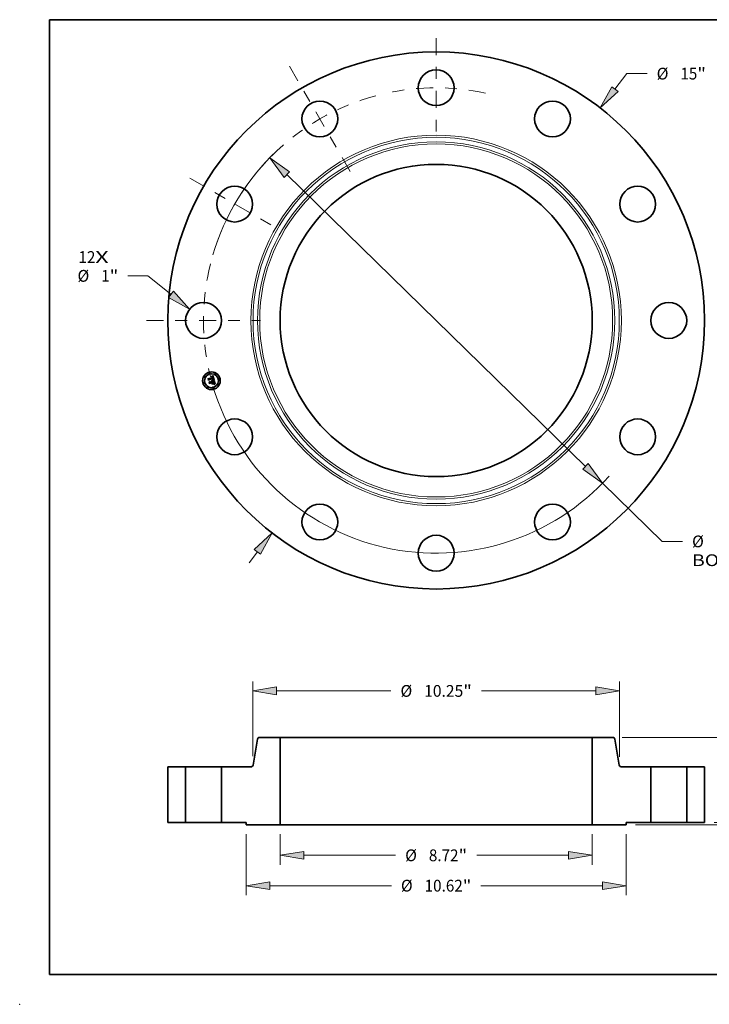
# Model space of a CAD drawing. Extents: x 0 to 10.8, y 0 to 8.2.
# Drawn here: x 0 to 5.8, y 0 to 8.2 of the extents above; entities that cross this region are included whole.
import ezdxf
from ezdxf.enums import TextEntityAlignment as Align

# ---------------------------------------------------------------- set-up
doc = ezdxf.new("R2010")
doc.units = 0
doc.header["$MEASUREMENT"] = 0
doc.linetypes.add('DASHDOT', pattern=[18.5, 12, -3, 0.5, -3])
doc.layers.get('0').update_dxf_attribs({"lineweight": 13})
doc.layers.add('1', color=7, linetype='Continuous', lineweight=13)
doc.styles.get("Standard").update_dxf_attribs({"font": 'isocp.shx'})

# ---------------------------------------------------------------- blocks, each defined once
blk = doc.blocks.new('BLOCK7')
at = {"color": 7, "lineweight": 13, "ltscale": 0.03937}
for s, p, p2 in [('12', (-9.993902, 1.607719), (-9.519792, 1.607719)), ('X', (-9.519792, 1.607719), (-9.155201, 1.607719))]:
    blk.add_text(s, height=0.328084, dxfattribs=at).set_placement(p, p2, align=Align.FIT)
blk = doc.blocks.new('BLOCK8')
at = {"color": 7, "lineweight": 13, "ltscale": 0.013659}
blk.add_line((4.99348, 6.462155), (5.327554, 6.894487), dxfattribs=at)
at = {"color": 7, "lineweight": 13, "ltscale": 0.014167}
blk.add_line((5.327554, 6.894487), (5.89422, 6.894487), dxfattribs=at)
at = {"color": 7, "lineweight": 13, "ltscale": 0.00958}
blk.add_line((-5.227793, -6.765385), (-4.99348, -6.462155), dxfattribs=at)
at = {"color": 7, "lineweight": 13, "ltscale": 0.03937}
for points in [[(4.90556, 6.530093), (4.585854, 5.934639), (5.081399, 6.394218)], [(-4.90556, -6.530093), (-4.585854, -5.934639), (-5.081399, -6.394218)]]:
    blk.add_lwpolyline(points, close=True, dxfattribs=at)
for points in [[(4.90556, 6.530093), (4.585854, 5.934639), (4.90556, 6.530093), (5.081399, 6.394218)], [(-4.90556, -6.530093), (-4.585854, -5.934639), (-4.90556, -6.530093), (-5.081399, -6.394218)]]:
    blk.add_solid(points, dxfattribs=at)
for s, p, p2 in [('%%c', (6.160887, 6.730445), (6.488971, 6.730445)), ('15', (6.822304, 6.730445), (7.296414, 6.730445)), ('"', (7.296414, 6.730445), (7.537009, 6.730445))]:
    blk.add_text(s, height=0.328084, dxfattribs=at).set_placement(p, p2, align=Align.FIT)
blk = doc.blocks.new('BLOCK9')
at = {"color": 7, "lineweight": 13, "ltscale": 0.014032}
blk.add_line((-8.053269, 1.246439), (-8.614551, 1.246439), dxfattribs=at)
at = {"color": 7, "lineweight": 13, "ltscale": 0.03937}
blk.add_line((-7.409912, 0.73017), (-8.053269, 1.246439), dxfattribs=at)
blk.add_lwpolyline([(-7.479452, 0.643512), (-6.889966, 0.312932), (-7.340373, 0.816827)], close=True, dxfattribs=at)
blk.add_solid([(-7.479452, 0.643512), (-6.889966, 0.312932), (-7.479452, 0.643512), (-7.340373, 0.816827)], dxfattribs=at)
for s, p, p2 in [('%%c', (-10.020285, 1.082397), (-9.692201, 1.082397)), ('1', (-9.358867, 1.082397), (-9.121813, 1.082397)), ('"', (-9.121813, 1.082397), (-8.881218, 1.082397))]:
    blk.add_text(s, height=0.328084, dxfattribs=at).set_placement(p, p2, align=Align.FIT)
blk = doc.blocks.new('BLOCK10')
at = {"color": 7, "lineweight": 13, "ltscale": 0.03937}
for p, q in [((-4.172641, 4.076389), (4.172641, -4.076389)), ((4.649507, -4.542255), (6.316703, -6.170993))]:
    blk.add_line(p, q, dxfattribs=at)
at = {"color": 7, "lineweight": 13, "ltscale": 0.014167}
blk.add_line((6.316703, -6.170993), (6.883369, -6.170993), dxfattribs=at)
at = {"color": 7, "lineweight": 13, "ltscale": 0.03937}
for points in [[(-4.094997, 4.155867), (-4.649507, 4.542255), (-4.250286, 3.996912)], [(4.094997, -4.155867), (4.649507, -4.542255), (4.250286, -3.996912)]]:
    blk.add_lwpolyline(points, close=True, dxfattribs=at)
for start, end in [(133.354936, 163.634667), (196.365347, 317.982076)]:
    blk.add_arc((0, 0), 6.5, start, end, dxfattribs=at)
for points in [[(-4.094997, 4.155867), (-4.649507, 4.542255), (-4.094997, 4.155867), (-4.250286, 3.996912)], [(4.094997, -4.155867), (4.649507, -4.542255), (4.094997, -4.155867), (4.250286, -3.996912)]]:
    blk.add_solid(points, dxfattribs=at)
for s, p, p2 in [('%%c', (7.150035, -6.335035), (7.47812, -6.335035)), ('13', (7.811453, -6.335035), (8.285563, -6.335035)), ('"', (8.285563, -6.335035), (8.526158, -6.335035)), ('BOLT CIRCLE', (7.150035, -6.859969), (10.444151, -6.859969))]:
    blk.add_text(s, height=0.328084, dxfattribs=at).set_placement(p, p2, align=Align.FIT)
blk = doc.blocks.new('BLOCK11')
at = {"color": 7, "linetype": 'DASHDOT', "lineweight": 13, "ltscale": 0.03937}
blk.add_line((-8.094121, 0), (-4.905879, 0), dxfattribs=at)
blk.add_arc((0, 0), 6.5, 165.948243, 194.051757, dxfattribs=at)
blk = doc.blocks.new('BLOCK12')
at = {"color": 7, "linetype": 'DASHDOT', "lineweight": 13, "ltscale": 0.03937}
blk.add_line((-6.884374, 3.974695), (-4.373956, 2.525305), dxfattribs=at)
blk.add_arc((0, 0), 6.5, 137.224006, 162.775989, dxfattribs=at)
blk = doc.blocks.new('BLOCK13')
at = {"color": 7, "linetype": 'DASHDOT', "lineweight": 13, "ltscale": 0.03937}
blk.add_line((-4.099543, 7.100616), (-2.400457, 4.157714), dxfattribs=at)
blk.add_arc((0, 0), 6.5, 105.02301, 134.976983, dxfattribs=at)
blk = doc.blocks.new('BLOCK14')
at = {"color": 7, "linetype": 'DASHDOT', "lineweight": 13, "ltscale": 0.03937}
blk.add_line((0, 7.885997), (0, 5.114003), dxfattribs=at)
blk.add_arc((0, 0), 6.5, 77.782802, 102.217196, dxfattribs=at)
blk = doc.blocks.new('BLOCK15')
at = {"color": 7, "lineweight": 13, "ltscale": 0.03937}
for p, q in [((-4.36, -0.324967), (-4.36, -1.174449)), ((4.36, -0.324967), (4.36, -1.174449)), ((-3.693343, -0.911982), (-1.132519, -0.911982)), ((1.132519, -0.911982), (3.693343, -0.911982))]:
    blk.add_line(p, q, dxfattribs=at)
for points in [[(-3.693343, -0.800873), (-4.36, -0.911982), (-3.693343, -1.023092)], [(3.693343, -1.023092), (4.36, -0.911982), (3.693343, -0.800873)]]:
    blk.add_lwpolyline(points, close=True, dxfattribs=at)
for points in [[(-3.693343, -0.800873), (-4.36, -0.911982), (-3.693343, -0.800873), (-3.693343, -1.023092)], [(3.693343, -1.023092), (4.36, -0.911982), (3.693343, -1.023092), (3.693343, -0.800873)]]:
    blk.add_solid(points, dxfattribs=at)
for s, p, p2 in [('%%c', (-0.865852, -1.076024), (-0.537768, -1.076024)), ('8.72', (-0.204435, -1.076024), (0.625257, -1.076024)), ('"', (0.625257, -1.076024), (0.865852, -1.076024))]:
    blk.add_text(s, height=0.328084, dxfattribs=at).set_placement(p, p2, align=Align.FIT)
blk = doc.blocks.new('BLOCK16')
at = {"color": 7, "lineweight": 13, "ltscale": 0.03937}
for p, q in [((-5.31, -0.324967), (-5.31, -2.02254)), ((5.31, -0.324967), (5.31, -2.02254)), ((-4.643343, -1.760073), (-1.251046, -1.760073)), ((1.251046, -1.760073), (4.643343, -1.760073))]:
    blk.add_line(p, q, dxfattribs=at)
for points in [[(-4.643343, -1.648963), (-5.31, -1.760073), (-4.643343, -1.871182)], [(4.643343, -1.871182), (5.31, -1.760073), (4.643343, -1.648963)]]:
    blk.add_lwpolyline(points, close=True, dxfattribs=at)
for points in [[(-4.643343, -1.648963), (-5.31, -1.760073), (-4.643343, -1.648963), (-4.643343, -1.871182)], [(4.643343, -1.871182), (5.31, -1.760073), (4.643343, -1.871182), (4.643343, -1.648963)]]:
    blk.add_solid(points, dxfattribs=at)
for s, p, p2 in [('%%c', (-0.98438, -1.924115), (-0.656296, -1.924115)), ('10.62', (-0.322962, -1.924115), (0.743785, -1.924115)), ('"', (0.743785, -1.924115), (0.98438, -1.924115))]:
    blk.add_text(s, height=0.328084, dxfattribs=at).set_placement(p, p2, align=Align.FIT)
blk = doc.blocks.new('BLOCK17')
at = {"color": 7, "lineweight": 13, "ltscale": 0.03937}
for p, q in [((-5.125, 1.852667), (-5.125, 3.942022)), ((5.125, 1.840027), (5.125, 3.942022)), ((-4.458343, 3.679555), (-1.263871, 3.679555)), ((1.263871, 3.679555), (4.458343, 3.679555))]:
    blk.add_line(p, q, dxfattribs=at)
for points in [[(-4.458343, 3.790664), (-5.125, 3.679555), (-4.458343, 3.568445)], [(4.458343, 3.568445), (5.125, 3.679555), (4.458343, 3.790664)]]:
    blk.add_lwpolyline(points, close=True, dxfattribs=at)
for points in [[(-4.458343, 3.790664), (-5.125, 3.679555), (-4.458343, 3.790664), (-4.458343, 3.568445)], [(4.458343, 3.568445), (5.125, 3.679555), (4.458343, 3.568445), (4.458343, 3.790664)]]:
    blk.add_solid(points, dxfattribs=at)
for s, p, p2 in [('%%c', (-0.997204, 3.515513), (-0.66912, 3.515513)), ('"', (0.756609, 3.515513), (0.997204, 3.515513)), ('10.25', (-0.335787, 3.515513), (0.756609, 3.515513))]:
    blk.add_text(s, height=0.328084, dxfattribs=at).set_placement(p, p2, align=Align.FIT)
blk = doc.blocks.new('BLOCK18')
at = {"color": 7, "lineweight": 13, "ltscale": 0.00958}
blk.add_line((9.132617, 0.666657), (9.132617, 1.049869), dxfattribs=at)
at = {"color": 7, "lineweight": 13, "ltscale": 0.03937}
for p, q in [((7.762467, 0), (9.395084, 0)), ((5.572467, -0.0625), (9.395084, -0.0625))]:
    blk.add_line(p, q, dxfattribs=at)
at = {"color": 7, "lineweight": 13, "ltscale": 0.011471}
blk.add_line((9.132617, -1.188015), (9.132617, -0.729157), dxfattribs=at)
at = {"color": 7, "lineweight": 13, "ltscale": 0.03937}
for points in [[(9.021507, 0.666657), (9.132617, 0), (9.243726, 0.666657)], [(9.243726, -0.729157), (9.132617, -0.0625), (9.021507, -0.729157)]]:
    blk.add_lwpolyline(points, close=True, dxfattribs=at)
for points in [[(9.021507, 0.666657), (9.132617, 0), (9.021507, 0.666657), (9.243726, 0.666657)], [(9.243726, -0.729157), (9.132617, -0.0625), (9.243726, -0.729157), (9.021507, -0.729157)]]:
    blk.add_solid(points, dxfattribs=at)
for s, p, p2 in [('0.063', (8.478946, -1.782766), (9.545692, -1.782766)), ('"', (9.545692, -1.782766), (9.786287, -1.782766))]:
    blk.add_text(s, height=0.328084, dxfattribs=at).set_placement(p, p2, align=Align.FIT)
blk = doc.blocks.new('BLOCK20')
at = {"color": 7, "lineweight": 13, "ltscale": 0.03937}
for p, q in [((5.192533, 2.38), (12.047225, 2.38)), ((7.762467, 0), (12.047225, 0))]:
    blk.add_line(p, q, dxfattribs=at)
at = {"color": 7, "lineweight": 13, "ltscale": 0.002316}
for p, q in [((11.784758, 1.620709), (11.784758, 1.713343)), ((11.784758, 0.666657), (11.784758, 0.759291))]:
    blk.add_line(p, q, dxfattribs=at)
at = {"color": 7, "lineweight": 13, "ltscale": 0.03937}
for points in [[(11.895867, 1.713343), (11.784758, 2.38), (11.673649, 1.713343)], [(11.673649, 0.666657), (11.784758, 0), (11.895867, 0.666657)]]:
    blk.add_lwpolyline(points, close=True, dxfattribs=at)
for points in [[(11.895867, 1.713343), (11.784758, 2.38), (11.895867, 1.713343), (11.673649, 1.713343)], [(11.673649, 0.666657), (11.784758, 0), (11.673649, 0.666657), (11.895867, 0.666657)]]:
    blk.add_solid(points, dxfattribs=at)
for s, p, p2 in [('2.38', (11.249614, 1.025958), (12.079306, 1.025958)), ('"', (12.079307, 1.025958), (12.319901, 1.025958))]:
    blk.add_text(s, height=0.328084, dxfattribs=at).set_placement(p, p2, align=Align.FIT)
blk = doc.blocks.new('BLOCK21')
at = {"color": 7, "lineweight": 5, "ltscale": 0.03937}
for p, q in [((-7.5, 0), (-7.5, 1.56)), ((-7, 1.56), (-7, 0))]:
    blk.add_line(p, q, dxfattribs=at)
at = {"color": 7, "lineweight": 5, "ltscale": 0.0125}
for p, q in [((-7.5, 1.56), (-7, 1.56)), ((-7, 0), (-7.5, 0))]:
    blk.add_line(p, q, dxfattribs=at)
blk = doc.blocks.new('BLOCK22')
at = {"color": 7, "lineweight": 5, "ltscale": 0.018299}
blk.add_line((-5.116258, 1.609581), (-4.989154, 2.330419), dxfattribs=at)
at = {"color": 7, "lineweight": 5, "ltscale": 0.00011}
for p, q in [((-4.989154, 2.330419), (-4.98823, 2.334729)), ((-4.98823, 2.334729), (-4.986992, 2.33896)), ((-4.986992, 2.33896), (-4.985446, 2.343088)), ((-4.985446, 2.343088), (-4.983601, 2.347092)), ((-4.983601, 2.347092), (-4.981468, 2.350949)), ((-4.981468, 2.350949), (-4.979057, 2.35464)), ((-4.979057, 2.35464), (-4.976381, 2.358143)), ((-4.976381, 2.358143), (-4.973455, 2.361441)), ((-4.973455, 2.361441), (-4.970296, 2.364515)), ((-4.970296, 2.364515), (-4.966919, 2.367348)), ((-4.966919, 2.367348), (-4.963343, 2.369926)), ((-4.963343, 2.369926), (-4.959587, 2.372235)), ((-4.959587, 2.372235), (-4.955673, 2.374261)), ((-4.955673, 2.374261), (-4.951619, 2.375995)), ((-4.951619, 2.375995), (-4.94745, 2.377426)), ((-4.94745, 2.377426), (-4.943187, 2.378548)), ((-4.943187, 2.378548), (-4.938853, 2.379353)), ((-4.938853, 2.379353), (-4.934471, 2.379838)), ((-4.934471, 2.379838), (-4.930066, 2.38)), ((-5.175346, 1.56), (-5.17094, 1.560162)), ((-5.17094, 1.560162), (-5.166559, 1.560647)), ((-5.166559, 1.560647), (-5.162225, 1.561452)), ((-5.162225, 1.561452), (-5.157962, 1.562574)), ((-5.157962, 1.562574), (-5.153792, 1.564005)), ((-5.153792, 1.564005), (-5.149739, 1.565739)), ((-5.149739, 1.565739), (-5.145824, 1.567765)), ((-5.145824, 1.567765), (-5.142069, 1.570074)), ((-5.142069, 1.570074), (-5.138493, 1.572652)), ((-5.138493, 1.572652), (-5.135116, 1.575485)), ((-5.135116, 1.575485), (-5.131957, 1.578559)), ((-5.131957, 1.578559), (-5.129031, 1.581857)), ((-5.129031, 1.581857), (-5.126355, 1.58536)), ((-5.126355, 1.58536), (-5.123944, 1.589051)), ((-5.123944, 1.589051), (-5.121811, 1.592908)), ((-5.121811, 1.592908), (-5.119966, 1.596912)), ((-5.119966, 1.596912), (-5.11842, 1.60104)), ((-5.11842, 1.60104), (-5.117182, 1.605271)), ((-5.117182, 1.605271), (-5.116258, 1.609581))]:
    blk.add_line(p, q, dxfattribs=at)
at = {"color": 7, "lineweight": 5, "ltscale": 0.014252}
blk.add_line((-4.930066, 2.38), (-4.36, 2.38), dxfattribs=at)
at = {"color": 7, "lineweight": 5, "ltscale": 0.03937}
for p, q in [((-4.36, 2.38), (-4.36, -0.0625)), ((-6, 0), (-6, 1.56)), ((-6, 1.56), (-5.175346, 1.56)), ((-4.36, -0.0625), (-5.31, -0.0625))]:
    blk.add_line(p, q, dxfattribs=at)
at = {"color": 7, "lineweight": 5, "ltscale": 0.01725}
blk.add_line((-5.31, 0), (-6, 0), dxfattribs=at)
at = {"color": 7, "lineweight": 5, "ltscale": 0.001562}
blk.add_line((-5.31, -0.0625), (-5.31, 0), dxfattribs=at)
blk = doc.blocks.new('BLOCK23')
at = {"color": 7, "lineweight": 5, "ltscale": 0.03937}
for p, q in [((4.36, -0.0625), (4.36, 2.38)), ((5.175346, 1.56), (6, 1.56)), ((6, 1.56), (6, 0)), ((5.31, -0.0625), (4.36, -0.0625))]:
    blk.add_line(p, q, dxfattribs=at)
at = {"color": 7, "lineweight": 5, "ltscale": 0.014252}
blk.add_line((4.36, 2.38), (4.930066, 2.38), dxfattribs=at)
at = {"color": 7, "lineweight": 5, "ltscale": 0.00011}
for p, q in [((4.930066, 2.38), (4.934471, 2.379838)), ((4.934471, 2.379838), (4.938853, 2.379353)), ((4.938853, 2.379353), (4.943187, 2.378548)), ((4.943187, 2.378548), (4.94745, 2.377426)), ((4.94745, 2.377426), (4.951619, 2.375995)), ((4.951619, 2.375995), (4.955673, 2.374261)), ((4.955673, 2.374261), (4.959587, 2.372235)), ((4.959587, 2.372235), (4.963343, 2.369926)), ((4.963343, 2.369926), (4.966919, 2.367348)), ((4.966919, 2.367348), (4.970296, 2.364515)), ((4.970296, 2.364515), (4.973455, 2.361441)), ((4.973455, 2.361441), (4.976381, 2.358143)), ((4.976381, 2.358143), (4.979057, 2.35464)), ((4.979057, 2.35464), (4.981468, 2.350949)), ((4.981468, 2.350949), (4.983601, 2.347092)), ((4.983601, 2.347092), (4.985446, 2.343088)), ((4.985446, 2.343088), (4.986992, 2.33896)), ((4.986992, 2.33896), (4.98823, 2.334729)), ((4.98823, 2.334729), (4.989154, 2.330419)), ((5.116258, 1.609581), (5.117182, 1.605271)), ((5.117182, 1.605271), (5.11842, 1.60104)), ((5.11842, 1.60104), (5.119966, 1.596912)), ((5.119966, 1.596912), (5.121811, 1.592908)), ((5.121811, 1.592908), (5.123944, 1.589051)), ((5.123944, 1.589051), (5.126355, 1.58536)), ((5.126355, 1.58536), (5.129031, 1.581857)), ((5.129031, 1.581857), (5.131957, 1.578559)), ((5.131957, 1.578559), (5.135116, 1.575485)), ((5.135116, 1.575485), (5.138493, 1.572652)), ((5.138493, 1.572652), (5.142069, 1.570074)), ((5.142069, 1.570074), (5.145824, 1.567765)), ((5.145824, 1.567765), (5.149739, 1.565739)), ((5.149739, 1.565739), (5.153792, 1.564005)), ((5.153792, 1.564005), (5.157962, 1.562574)), ((5.157962, 1.562574), (5.162225, 1.561452)), ((5.162225, 1.561452), (5.166559, 1.560647)), ((5.166559, 1.560647), (5.17094, 1.560162)), ((5.17094, 1.560162), (5.175346, 1.56))]:
    blk.add_line(p, q, dxfattribs=at)
at = {"color": 7, "lineweight": 5, "ltscale": 0.018299}
blk.add_line((4.989154, 2.330419), (5.116258, 1.609581), dxfattribs=at)
at = {"color": 7, "lineweight": 5, "ltscale": 0.01725}
blk.add_line((6, 0), (5.31, 0), dxfattribs=at)
at = {"color": 7, "lineweight": 5, "ltscale": 0.001562}
blk.add_line((5.31, 0), (5.31, -0.0625), dxfattribs=at)
blk = doc.blocks.new('BLOCK24')
at = {"color": 7, "lineweight": 5, "ltscale": 0.0125}
for p, q in [((7, 1.56), (7.5, 1.56)), ((7.5, 0), (7, 0))]:
    blk.add_line(p, q, dxfattribs=at)
at = {"color": 7, "lineweight": 5, "ltscale": 0.03937}
for p, q in [((7, 0), (7, 1.56)), ((7.5, 1.56), (7.5, 0))]:
    blk.add_line(p, q, dxfattribs=at)

msp = doc.modelspace()

# ---------------------------------------------------------------- linework, layer by layer
at = {"color": 7, "lineweight": 35, "ltscale": 2.9e-05}
for p, q in [((1.5794, 5.2438), (1.5801, 5.2448)), ((1.6099, 5.2612), (1.6106, 5.2621)), ((1.6148, 5.2652), (1.6157, 5.2659)), ((1.6157, 5.2659), (1.6166, 5.2667)), ((1.622, 5.2298), (1.6208, 5.23)), ((1.6212, 5.2309), (1.6224, 5.2307)), ((1.6303, 5.2082), (1.6305, 5.207)), ((1.6304, 5.196), (1.6316, 5.1957)), ((1.6321, 5.1945), (1.631, 5.1949))]:
    msp.add_line(p, q, dxfattribs=at)
at = {"color": 7, "lineweight": 35, "ltscale": 0.000415}
msp.add_line((1.5837, 5.2278), (1.5794, 5.2438), dxfattribs=at)
at = {"color": 7, "lineweight": 35, "ltscale": 0.000389}
msp.add_line((1.5801, 5.2448), (1.5841, 5.2298), dxfattribs=at)
at = {"color": 7, "lineweight": 35, "ltscale": 0.000371}
msp.add_line((1.5853, 5.2323), (1.5814, 5.2466), dxfattribs=at)
at = {"color": 7, "lineweight": 35, "ltscale": 0.000148}
for p, q in [((1.5814, 5.2466), (1.5863, 5.2432)), ((1.5966, 5.2079), (1.5936, 5.2028))]:
    msp.add_line(p, q, dxfattribs=at)
at = {"color": 7, "lineweight": 35, "ltscale": 0.0002}
msp.add_line((1.5883, 5.2344), (1.5837, 5.2278), dxfattribs=at)
at = {"color": 7, "lineweight": 35, "ltscale": 0.000165}
msp.add_line((1.5841, 5.2298), (1.5878, 5.2353), dxfattribs=at)
at = {"color": 7, "lineweight": 35, "ltscale": 0.00013}
msp.add_line((1.5877, 5.2369), (1.5853, 5.2323), dxfattribs=at)
at = {"color": 7, "lineweight": 35, "ltscale": 0.000807}
msp.add_line((1.5863, 5.2432), (1.6175, 5.2516), dxfattribs=at)
at = {"color": 7, "lineweight": 35, "ltscale": 3e-05}
for p, q in [((1.5869, 5.2159), (1.5875, 5.217)), ((1.6166, 5.2667), (1.6175, 5.2675)), ((1.63, 5.2156), (1.6297, 5.2168)), ((1.6316, 5.1957), (1.6327, 5.1953)), ((1.6327, 5.1953), (1.6338, 5.1949))]:
    msp.add_line(p, q, dxfattribs=at)
at = {"color": 7, "lineweight": 35, "ltscale": 0.00047}
msp.add_line((1.5918, 5.1978), (1.5869, 5.2159), dxfattribs=at)
at = {"color": 7, "lineweight": 35, "ltscale": 0.000445}
msp.add_line((1.5875, 5.217), (1.5921, 5.1998), dxfattribs=at)
at = {"color": 7, "lineweight": 35, "ltscale": 0.000879}
msp.add_line((1.6218, 5.2456), (1.5877, 5.2369), dxfattribs=at)
at = {"color": 7, "lineweight": 35, "ltscale": 0.000845}
msp.add_line((1.5878, 5.2353), (1.6204, 5.244), dxfattribs=at)
at = {"color": 7, "lineweight": 35, "ltscale": 0.000816}
msp.add_line((1.6198, 5.2428), (1.5883, 5.2344), dxfattribs=at)
at = {"color": 7, "lineweight": 35, "ltscale": 0.000398}
msp.add_line((1.5936, 5.2028), (1.5895, 5.2182), dxfattribs=at)
at = {"color": 7, "lineweight": 35, "ltscale": 0.000169}
msp.add_line((1.5895, 5.2182), (1.595, 5.2142), dxfattribs=at)
at = {"color": 7, "lineweight": 35, "ltscale": 0.000227}
msp.add_line((1.5971, 5.2051), (1.5918, 5.1978), dxfattribs=at)
at = {"color": 7, "lineweight": 35, "ltscale": 0.000187}
msp.add_line((1.5921, 5.1998), (1.5965, 5.2058), dxfattribs=at)
at = {"color": 7, "lineweight": 35, "ltscale": 0.000349}
msp.add_line((1.595, 5.2142), (1.6084, 5.2178), dxfattribs=at)
at = {"color": 7, "lineweight": 35, "ltscale": 0.000379}
msp.add_line((1.5965, 5.2058), (1.6112, 5.2098), dxfattribs=at)
at = {"color": 7, "lineweight": 35, "ltscale": 0.000409}
msp.add_line((1.6124, 5.2121), (1.5966, 5.2079), dxfattribs=at)
at = {"color": 7, "lineweight": 35, "ltscale": 0.000347}
msp.add_line((1.6105, 5.2087), (1.5971, 5.2051), dxfattribs=at)
at = {"color": 7, "lineweight": 35, "ltscale": 2.3e-05}
for p, q in [((1.6055, 5.2215), (1.606, 5.2223)), ((1.6133, 5.2585), (1.6123, 5.2587)), ((1.6126, 5.2208), (1.613, 5.22)), ((1.6244, 5.2303), (1.6253, 5.2301)), ((1.6275, 5.2293), (1.6273, 5.2284)), ((1.6306, 5.2049), (1.6306, 5.204)), ((1.6317, 5.209), (1.6315, 5.2099))]:
    msp.add_line(p, q, dxfattribs=at)
at = {"color": 7, "lineweight": 35, "ltscale": 1.3e-05}
for p, q in [((1.6059, 5.2213), (1.6055, 5.2215)), ((1.6063, 5.221), (1.6059, 5.2213)), ((1.6069, 5.2217), (1.6073, 5.2214)), ((1.6073, 5.2214), (1.6077, 5.221)), ((1.6077, 5.221), (1.6081, 5.2206)), ((1.6118, 5.2587), (1.6113, 5.2587)), ((1.6123, 5.2587), (1.6118, 5.2587)), ((1.6131, 5.2594), (1.6136, 5.2593)), ((1.6155, 5.2609), (1.615, 5.2611)), ((1.616, 5.2607), (1.6155, 5.2609)), ((1.6161, 5.256), (1.6158, 5.2565)), ((1.6159, 5.2579), (1.6162, 5.2575)), ((1.6164, 5.2604), (1.616, 5.2607)), ((1.6162, 5.2575), (1.6165, 5.257)), ((1.6168, 5.26), (1.6164, 5.2604)), ((1.6212, 5.2412), (1.6213, 5.2407)), ((1.6213, 5.2407), (1.6214, 5.2402)), ((1.6215, 5.2358), (1.6219, 5.2362)), ((1.6221, 5.2325), (1.6216, 5.2325)), ((1.6219, 5.2362), (1.6222, 5.2366)), ((1.6226, 5.2324), (1.6221, 5.2325)), ((1.623, 5.2387), (1.6231, 5.2392)), ((1.6231, 5.2392), (1.6231, 5.2398)), ((1.6288, 5.2309), (1.6282, 5.231)), ((1.6298, 5.2057), (1.6298, 5.2062)), ((1.6318, 5.1975), (1.6313, 5.1976)), ((1.6317, 5.2032), (1.6319, 5.2036)), ((1.6319, 5.2036), (1.632, 5.2041)), ((1.636, 5.1963), (1.6355, 5.1965))]:
    msp.add_line(p, q, dxfattribs=at)
at = {"color": 7, "lineweight": 35, "ltscale": 1.4e-05}
for p, q in [((1.606, 5.2223), (1.6065, 5.222)), ((1.6065, 5.222), (1.6069, 5.2217)), ((1.6068, 5.2238), (1.6073, 5.2241)), ((1.6081, 5.2206), (1.6084, 5.2201)), ((1.6084, 5.2201), (1.6086, 5.2197)), ((1.6086, 5.2197), (1.6089, 5.2192)), ((1.6096, 5.2215), (1.6092, 5.2219)), ((1.6099, 5.221), (1.6096, 5.2215)), ((1.6102, 5.2205), (1.6099, 5.221)), ((1.6113, 5.2587), (1.6107, 5.2587)), ((1.6126, 5.2595), (1.6131, 5.2594)), ((1.6145, 5.2613), (1.614, 5.2614)), ((1.615, 5.2611), (1.6145, 5.2613)), ((1.6163, 5.2556), (1.6161, 5.256)), ((1.6165, 5.255), (1.6163, 5.2556)), ((1.6165, 5.257), (1.6168, 5.2565)), ((1.6172, 5.2596), (1.6168, 5.26)), ((1.6175, 5.2592), (1.6172, 5.2596)), ((1.6211, 5.2326), (1.6205, 5.2327)), ((1.6211, 5.2417), (1.6212, 5.2412)), ((1.6211, 5.2354), (1.6215, 5.2358)), ((1.6216, 5.2325), (1.6211, 5.2326)), ((1.6214, 5.2371), (1.6212, 5.2366)), ((1.6215, 5.2376), (1.6214, 5.2371)), ((1.6216, 5.2382), (1.6215, 5.2376)), ((1.6231, 5.2398), (1.6231, 5.2403)), ((1.6298, 5.2062), (1.6297, 5.2068)), ((1.6313, 5.1976), (1.6307, 5.1976)), ((1.6315, 5.2027), (1.6317, 5.2032)), ((1.632, 5.2041), (1.6321, 5.2047)), ((1.6365, 5.1961), (1.636, 5.1963))]:
    msp.add_line(p, q, dxfattribs=at)
at = {"color": 7, "lineweight": 35, "ltscale": 1.2e-05}
for p, q in [((1.6067, 5.2206), (1.6063, 5.221)), ((1.6071, 5.2203), (1.6067, 5.2206)), ((1.6074, 5.2199), (1.6071, 5.2203)), ((1.6077, 5.2195), (1.6074, 5.2199)), ((1.6079, 5.2191), (1.6077, 5.2195)), ((1.6081, 5.2187), (1.6079, 5.2191)), ((1.6083, 5.2183), (1.6081, 5.2187)), ((1.6084, 5.2178), (1.6083, 5.2183)), ((1.6107, 5.2189), (1.6106, 5.2194)), ((1.6108, 5.2184), (1.6107, 5.2189)), ((1.6136, 5.2593), (1.6141, 5.2592)), ((1.6141, 5.2592), (1.6145, 5.259)), ((1.6156, 5.2582), (1.6159, 5.2579)), ((1.6158, 5.2565), (1.6156, 5.2569)), ((1.62, 5.2424), (1.6198, 5.2428)), ((1.6201, 5.2419), (1.62, 5.2424)), ((1.6214, 5.2402), (1.6215, 5.2397)), ((1.6222, 5.2366), (1.6224, 5.237)), ((1.6231, 5.2323), (1.6226, 5.2324)), ((1.6228, 5.2378), (1.6229, 5.2382)), ((1.6229, 5.2382), (1.623, 5.2387)), ((1.6236, 5.2322), (1.6231, 5.2323)), ((1.6299, 5.2052), (1.6298, 5.2057)), ((1.6323, 5.1974), (1.6318, 5.1975)), ((1.635, 5.1967), (1.6346, 5.1968)), ((1.6355, 5.1965), (1.635, 5.1967))]:
    msp.add_line(p, q, dxfattribs=at)
at = {"color": 7, "lineweight": 35, "ltscale": 1.6e-05}
for p, q in [((1.6074, 5.2235), (1.6068, 5.2238)), ((1.6079, 5.2231), (1.6074, 5.2235)), ((1.6101, 5.2586), (1.6095, 5.2585)), ((1.6107, 5.2595), (1.6114, 5.2595)), ((1.6134, 5.2615), (1.6128, 5.2615)), ((1.6169, 5.2538), (1.6167, 5.2544)), ((1.617, 5.256), (1.6173, 5.2554)), ((1.6181, 5.2581), (1.6178, 5.2587)), ((1.6187, 5.2328), (1.618, 5.2329)), ((1.6193, 5.2328), (1.6187, 5.2328)), ((1.6196, 5.2535), (1.6195, 5.2541)), ((1.6197, 5.2529), (1.6196, 5.2535)), ((1.6198, 5.2522), (1.6197, 5.2529)), ((1.6204, 5.2408), (1.6202, 5.2415)), ((1.6202, 5.2346), (1.6207, 5.235)), ((1.6205, 5.2402), (1.6204, 5.2408)), ((1.6206, 5.2396), (1.6205, 5.2402)), ((1.623, 5.2409), (1.6229, 5.2415)), ((1.6288, 5.2106), (1.6286, 5.2113)), ((1.6296, 5.2074), (1.6295, 5.208)), ((1.6301, 5.1977), (1.6295, 5.1978)), ((1.6308, 5.2016), (1.6312, 5.2021)), ((1.6321, 5.2053), (1.6321, 5.2059)), ((1.6382, 5.1954), (1.6376, 5.1957))]:
    msp.add_line(p, q, dxfattribs=at)
at = {"color": 7, "lineweight": 35, "ltscale": 2.2e-05}
for p, q in [((1.6073, 5.2241), (1.6081, 5.224)), ((1.6121, 5.2215), (1.6126, 5.2208)), ((1.6145, 5.259), (1.6153, 5.2585)), ((1.6169, 5.2304), (1.617, 5.2313)), ((1.6258, 5.2289), (1.625, 5.2291)), ((1.6253, 5.2301), (1.6261, 5.2298)), ((1.6282, 5.1987), (1.6288, 5.1993)), ((1.6288, 5.2005), (1.6292, 5.2013)), ((1.6295, 5.2111), (1.6298, 5.2103)), ((1.6298, 5.2103), (1.63, 5.2094)), ((1.6306, 5.204), (1.6304, 5.2031))]:
    msp.add_line(p, q, dxfattribs=at)
at = {"color": 7, "lineweight": 35, "ltscale": 1.5e-05}
for p, q in [((1.6084, 5.2228), (1.6079, 5.2231)), ((1.6088, 5.2224), (1.6084, 5.2228)), ((1.6092, 5.2219), (1.6088, 5.2224)), ((1.6089, 5.2192), (1.6091, 5.2186)), ((1.6091, 5.2186), (1.6093, 5.218)), ((1.6107, 5.2587), (1.6101, 5.2586)), ((1.6104, 5.2199), (1.6102, 5.2205)), ((1.6106, 5.2194), (1.6104, 5.2199)), ((1.6114, 5.2595), (1.612, 5.2595)), ((1.612, 5.2595), (1.6126, 5.2595)), ((1.614, 5.2614), (1.6134, 5.2615)), ((1.6167, 5.2544), (1.6165, 5.255)), ((1.6168, 5.2565), (1.617, 5.256)), ((1.6178, 5.2587), (1.6175, 5.2592)), ((1.6193, 5.2547), (1.6192, 5.2553)), ((1.6195, 5.2541), (1.6193, 5.2547)), ((1.6199, 5.2327), (1.6193, 5.2328)), ((1.6205, 5.2327), (1.6199, 5.2327)), ((1.6202, 5.2354), (1.6203, 5.236)), ((1.6203, 5.236), (1.6205, 5.2366)), ((1.6208, 5.2361), (1.6204, 5.2356)), ((1.6205, 5.2366), (1.6206, 5.2371)), ((1.6206, 5.239), (1.6206, 5.2396)), ((1.6206, 5.2383), (1.6206, 5.239)), ((1.6206, 5.2377), (1.6206, 5.2383)), ((1.6206, 5.2371), (1.6206, 5.2377)), ((1.6207, 5.235), (1.6211, 5.2354)), ((1.6212, 5.2366), (1.6208, 5.2361)), ((1.6209, 5.2423), (1.6211, 5.2417)), ((1.622, 5.2451), (1.6218, 5.2456)), ((1.6221, 5.2445), (1.622, 5.2451)), ((1.6223, 5.244), (1.6221, 5.2445)), ((1.6225, 5.2434), (1.6223, 5.244)), ((1.6226, 5.2429), (1.6225, 5.2434)), ((1.6231, 5.2403), (1.623, 5.2409)), ((1.6289, 5.2101), (1.6288, 5.2106)), ((1.6297, 5.2068), (1.6296, 5.2074)), ((1.6307, 5.1976), (1.6301, 5.1977)), ((1.6312, 5.2021), (1.6315, 5.2027)), ((1.6321, 5.2047), (1.6321, 5.2053)), ((1.6371, 5.1959), (1.6365, 5.1961)), ((1.6376, 5.1957), (1.6371, 5.1959))]:
    msp.add_line(p, q, dxfattribs=at)
at = {"color": 7, "lineweight": 35, "ltscale": 2.1e-05}
for p, q in [((1.6081, 5.224), (1.6089, 5.2238)), ((1.6095, 5.2585), (1.6093, 5.2593)), ((1.6116, 5.2222), (1.6121, 5.2215)), ((1.614, 5.2583), (1.6133, 5.2585)), ((1.6153, 5.2573), (1.6147, 5.2578)), ((1.6215, 5.2397), (1.6216, 5.2389)), ((1.6266, 5.2286), (1.6258, 5.2289)), ((1.6288, 5.1993), (1.6294, 5.1999)), ((1.629, 5.2127), (1.6293, 5.2119)), ((1.6292, 5.2013), (1.6295, 5.2021)), ((1.6293, 5.2119), (1.6295, 5.2111)), ((1.6299, 5.2044), (1.6299, 5.2052)), ((1.6319, 5.2081), (1.6317, 5.209)), ((1.6331, 5.1972), (1.6323, 5.1974)), ((1.6346, 5.1968), (1.6338, 5.197))]:
    msp.add_line(p, q, dxfattribs=at)
at = {"color": 7, "lineweight": 35, "ltscale": 2e-05}
for p, q in [((1.6089, 5.2238), (1.6097, 5.2235)), ((1.6097, 5.2235), (1.6104, 5.2232)), ((1.6107, 5.2613), (1.6099, 5.2612)), ((1.6104, 5.2232), (1.611, 5.2227)), ((1.611, 5.2227), (1.6116, 5.2222)), ((1.6147, 5.2578), (1.614, 5.2583)), ((1.6192, 5.2553), (1.619, 5.2561)), ((1.6261, 5.2298), (1.6269, 5.2295)), ((1.6282, 5.2126), (1.6279, 5.2134)), ((1.6288, 5.2135), (1.629, 5.2127)), ((1.6294, 5.1999), (1.6299, 5.2005)), ((1.6295, 5.2021), (1.6297, 5.2028)), ((1.6297, 5.2028), (1.6299, 5.2036)), ((1.6304, 5.2031), (1.6301, 5.2024)), ((1.632, 5.2073), (1.6319, 5.2081)), ((1.6259, 5.1956), (1.6261, 5.1964)), ((1.6373, 5.1933), (1.637, 5.1925))]:
    msp.add_line(p, q, dxfattribs=at)
at = {"color": 7, "lineweight": 35, "ltscale": 1.9e-05}
for p, q in [((1.6093, 5.2593), (1.61, 5.2594)), ((1.6114, 5.2614), (1.6107, 5.2613)), ((1.6184, 5.2335), (1.619, 5.2338)), ((1.619, 5.2561), (1.6187, 5.2568)), ((1.6273, 5.2284), (1.6266, 5.2286)), ((1.6284, 5.2119), (1.6282, 5.2126)), ((1.6294, 5.201), (1.6288, 5.2005)), ((1.6291, 5.2093), (1.6289, 5.2101)), ((1.6298, 5.2017), (1.6294, 5.201)), ((1.6301, 5.2024), (1.6298, 5.2017)), ((1.6299, 5.2036), (1.6299, 5.2044)), ((1.6321, 5.2066), (1.632, 5.2073))]:
    msp.add_line(p, q, dxfattribs=at)
at = {"color": 7, "lineweight": 35, "ltscale": 3.8e-05}
msp.add_line((1.6093, 5.218), (1.6108, 5.2184), dxfattribs=at)
at = {"color": 7, "lineweight": 35, "ltscale": 0.00035}
for p, q in [((1.6232, 5.1992), (1.6097, 5.1956)), ((1.6099, 5.1966), (1.6235, 5.2002))]:
    msp.add_line(p, q, dxfattribs=at)
at = {"color": 7, "lineweight": 35, "ltscale": 1.7e-05}
for p, q in [((1.61, 5.2594), (1.6107, 5.2595)), ((1.6128, 5.2615), (1.6121, 5.2615)), ((1.6173, 5.2554), (1.6175, 5.2547)), ((1.618, 5.2329), (1.6184, 5.2335)), ((1.6184, 5.2575), (1.6181, 5.2581)), ((1.6196, 5.2342), (1.6202, 5.2346)), ((1.6216, 5.2389), (1.6216, 5.2382)), ((1.6228, 5.2422), (1.6226, 5.2429)), ((1.6229, 5.2415), (1.6228, 5.2422)), ((1.6282, 5.198), (1.6275, 5.1981)), ((1.6286, 5.2113), (1.6284, 5.2119)), ((1.6295, 5.1978), (1.6289, 5.1979)), ((1.6295, 5.208), (1.6293, 5.2087)), ((1.6304, 5.2011), (1.6308, 5.2016)), ((1.6321, 5.2059), (1.6321, 5.2066))]:
    msp.add_line(p, q, dxfattribs=at)
at = {"color": 7, "lineweight": 35, "ltscale": 0.000166}
msp.add_line((1.6122, 5.2023), (1.6105, 5.2087), dxfattribs=at)
at = {"color": 7, "lineweight": 35, "ltscale": 2.5e-05}
for p, q in [((1.6106, 5.2621), (1.6114, 5.2626)), ((1.6114, 5.2626), (1.6122, 5.2632)), ((1.6234, 5.2305), (1.6244, 5.2303)), ((1.6306, 5.2059), (1.6306, 5.2049)), ((1.6278, 5.1955), (1.6268, 5.1956))]:
    msp.add_line(p, q, dxfattribs=at)
at = {"color": 7, "lineweight": 35, "ltscale": 0.000192}
msp.add_line((1.6106, 5.1983), (1.6144, 5.205), dxfattribs=at)
at = {"color": 7, "lineweight": 35, "ltscale": 0.00034}
msp.add_line((1.6237, 5.2018), (1.6106, 5.1983), dxfattribs=at)
at = {"color": 7, "lineweight": 35, "ltscale": 0.000163}
msp.add_line((1.6112, 5.2098), (1.6128, 5.2035), dxfattribs=at)
at = {"color": 7, "lineweight": 35, "ltscale": 1.8e-05}
for p, q in [((1.6121, 5.2615), (1.6114, 5.2614)), ((1.6175, 5.2547), (1.6177, 5.254)), ((1.6187, 5.2568), (1.6184, 5.2575)), ((1.619, 5.2338), (1.6196, 5.2342)), ((1.6269, 5.2295), (1.6275, 5.2293)), ((1.6289, 5.1979), (1.6282, 5.198)), ((1.6293, 5.2087), (1.6291, 5.2093)), ((1.6299, 5.2005), (1.6304, 5.2011)), ((1.6338, 5.197), (1.6331, 5.1972))]:
    msp.add_line(p, q, dxfattribs=at)
at = {"color": 7, "lineweight": 35, "ltscale": 2.6e-05}
for p, q in [((1.6122, 5.2632), (1.6131, 5.2638)), ((1.624, 5.2294), (1.623, 5.2296)), ((1.6261, 5.1964), (1.6272, 5.1964)), ((1.6288, 5.1953), (1.6278, 5.1955))]:
    msp.add_line(p, q, dxfattribs=at)
at = {"color": 7, "lineweight": 35, "ltscale": 3.2e-05}
for p, q in [((1.6128, 5.2035), (1.6122, 5.2023)), ((1.63, 5.2094), (1.6303, 5.2082)), ((1.6345, 5.1937), (1.6333, 5.1941)), ((1.635, 5.1944), (1.6362, 5.1939))]:
    msp.add_line(p, q, dxfattribs=at)
at = {"color": 7, "lineweight": 35, "ltscale": 0.000186}
msp.add_line((1.6144, 5.205), (1.6124, 5.2121), dxfattribs=at)
at = {"color": 7, "lineweight": 35, "ltscale": 2.4e-05}
for p, q in [((1.613, 5.22), (1.6134, 5.2191)), ((1.6235, 5.2002), (1.6232, 5.1992)), ((1.625, 5.2291), (1.624, 5.2294)), ((1.6275, 5.1981), (1.6282, 5.1987)), ((1.6285, 5.2144), (1.6288, 5.2135)), ((1.6315, 5.2099), (1.6313, 5.2108)), ((1.6097, 5.1956), (1.6099, 5.1966)), ((1.6268, 5.1956), (1.6259, 5.1956))]:
    msp.add_line(p, q, dxfattribs=at)
at = {"color": 7, "lineweight": 35, "ltscale": 2.7e-05}
for p, q in [((1.6131, 5.2638), (1.6139, 5.2645)), ((1.623, 5.2296), (1.622, 5.2298)), ((1.6224, 5.2307), (1.6234, 5.2305)), ((1.6305, 5.207), (1.6306, 5.2059)), ((1.6272, 5.1964), (1.6283, 5.1963)), ((1.6283, 5.1963), (1.6293, 5.1962)), ((1.6299, 5.1951), (1.6288, 5.1953))]:
    msp.add_line(p, q, dxfattribs=at)
at = {"color": 7, "lineweight": 35, "ltscale": 0.000342}
msp.add_line((1.6134, 5.2191), (1.6266, 5.2227), dxfattribs=at)
at = {"color": 7, "lineweight": 35, "ltscale": 2.8e-05}
for p, q in [((1.6139, 5.2645), (1.6148, 5.2652)), ((1.6293, 5.1962), (1.6304, 5.196)), ((1.631, 5.1949), (1.6299, 5.1951))]:
    msp.add_line(p, q, dxfattribs=at)
at = {"color": 7, "lineweight": 35, "ltscale": 0.00038}
msp.add_line((1.6297, 5.2168), (1.6151, 5.2128), dxfattribs=at)
at = {"color": 7, "lineweight": 35, "ltscale": 4.9e-05}
for p, q in [((1.6151, 5.2128), (1.6156, 5.2109)), ((1.6177, 5.254), (1.6182, 5.2521))]:
    msp.add_line(p, q, dxfattribs=at)
at = {"color": 7, "lineweight": 35, "ltscale": 1.1e-05}
for p, q in [((1.6153, 5.2585), (1.6156, 5.2582)), ((1.6156, 5.2569), (1.6153, 5.2573)), ((1.6202, 5.2415), (1.6201, 5.2419)), ((1.6224, 5.237), (1.6226, 5.2374)), ((1.6226, 5.2374), (1.6228, 5.2378))]:
    msp.add_line(p, q, dxfattribs=at)
at = {"color": 7, "lineweight": 35, "ltscale": 0.000335}
msp.add_line((1.6156, 5.2109), (1.6285, 5.2144), dxfattribs=at)
at = {"color": 7, "lineweight": 35, "ltscale": 0.000313}
msp.add_line((1.6279, 5.2134), (1.6158, 5.2102), dxfattribs=at)
at = {"color": 7, "lineweight": 35, "ltscale": 0.000122}
msp.add_line((1.6158, 5.2102), (1.6171, 5.2054), dxfattribs=at)
at = {"color": 7, "lineweight": 35, "ltscale": 5.8e-05}
msp.add_line((1.6175, 5.2516), (1.6169, 5.2538), dxfattribs=at)
at = {"color": 7, "lineweight": 35, "ltscale": 3.4e-05}
for p, q in [((1.6183, 5.2303), (1.6169, 5.2304)), ((1.6357, 5.1931), (1.6345, 5.1937)), ((1.6362, 5.1939), (1.6373, 5.1933))]:
    msp.add_line(p, q, dxfattribs=at)
at = {"color": 7, "lineweight": 35, "ltscale": 4.2e-05}
msp.add_line((1.617, 5.2313), (1.6187, 5.2312), dxfattribs=at)
at = {"color": 7, "lineweight": 35, "ltscale": 0.000189}
msp.add_line((1.6171, 5.2054), (1.6237, 5.2018), dxfattribs=at)
at = {"color": 7, "lineweight": 35, "ltscale": 3.1e-05}
for p, q in [((1.6175, 5.2675), (1.6184, 5.2683)), ((1.6208, 5.23), (1.6196, 5.2302)), ((1.62, 5.2311), (1.6212, 5.2309)), ((1.6333, 5.1941), (1.6321, 5.1945)), ((1.6338, 5.1949), (1.635, 5.1944))]:
    msp.add_line(p, q, dxfattribs=at)
at = {"color": 7, "lineweight": 35, "ltscale": 4.1e-05}
msp.add_line((1.6182, 5.2521), (1.6198, 5.2522), dxfattribs=at)
at = {"color": 7, "lineweight": 35, "ltscale": 3.3e-05}
for p, q in [((1.6196, 5.2302), (1.6183, 5.2303)), ((1.6187, 5.2312), (1.62, 5.2311))]:
    msp.add_line(p, q, dxfattribs=at)
at = {"color": 7, "lineweight": 35, "ltscale": 0.000972}
msp.add_line((1.6184, 5.2683), (1.6288, 5.2309), dxfattribs=at)
at = {"color": 7, "lineweight": 35, "ltscale": 8e-06}
msp.add_line((1.6204, 5.2356), (1.6202, 5.2354), dxfattribs=at)
at = {"color": 7, "lineweight": 35, "ltscale": 4.4e-05}
msp.add_line((1.6204, 5.244), (1.6209, 5.2423), dxfattribs=at)
at = {"color": 7, "lineweight": 35, "ltscale": 0.00012}
msp.add_line((1.6282, 5.231), (1.6236, 5.2322), dxfattribs=at)
at = {"color": 7, "lineweight": 35, "ltscale": 0.000151}
msp.add_line((1.6266, 5.2227), (1.6295, 5.228), dxfattribs=at)
at = {"color": 7, "lineweight": 35, "ltscale": 0.000842}
msp.add_line((1.6295, 5.228), (1.6382, 5.1954), dxfattribs=at)
at = {"color": 7, "lineweight": 35, "ltscale": 7.9e-05}
msp.add_line((1.6308, 5.2126), (1.63, 5.2156), dxfattribs=at)
at = {"color": 7, "lineweight": 35, "ltscale": 4.6e-05}
msp.add_line((1.6313, 5.2108), (1.6308, 5.2126), dxfattribs=at)
at = {"color": 7, "lineweight": 35, "ltscale": 3.5e-05}
msp.add_line((1.637, 5.1925), (1.6357, 5.1931), dxfattribs=at)
at = {"color": 7, "lineweight": 35, "ltscale": 0.004275}
for p, q in [((2.1828, 2.236), (2.0118, 2.236)), ((4.9699, 2.236), (4.7988, 2.236))]:
    msp.add_line(p, q, dxfattribs=at)
at = {"color": 7, "lineweight": 35, "ltscale": 0.018319}
for p, q in [((2.1828, 2.236), (2.1828, 1.5033)), ((4.7988, 2.236), (4.7988, 1.5033))]:
    msp.add_line(p, q, dxfattribs=at)
at = {"color": 7, "lineweight": 35, "ltscale": 0.03937}
for p, q in [((2.1828, 2.236), (4.1179, 2.236)), ((2.1828, 1.5033), (4.1179, 1.5033))]:
    msp.add_line(p, q, dxfattribs=at)
at = {"color": 7, "lineweight": 35, "ltscale": 0.017023}
for p, q in [((4.1179, 2.236), (4.7988, 2.236)), ((4.1179, 1.5033), (4.7988, 1.5033))]:
    msp.add_line(p, q, dxfattribs=at)
at = {"color": 7, "lineweight": 35, "ltscale": 0.00549}
for p, q in [((1.9941, 2.2212), (1.956, 2.0049)), ((4.9876, 2.2212), (5.0257, 2.0049))]:
    msp.add_line(p, q, dxfattribs=at)
at = {"color": 7, "lineweight": 35, "ltscale": 0.0117}
for p, q in [((1.2408, 1.99), (1.2408, 1.522)), ((1.3908, 1.99), (1.3908, 1.522)), ((1.6908, 1.99), (1.6908, 1.522)), ((5.2908, 1.99), (5.2908, 1.522)), ((5.5908, 1.99), (5.5908, 1.522)), ((5.7408, 1.99), (5.7408, 1.522))]:
    msp.add_line(p, q, dxfattribs=at)
at = {"color": 7, "lineweight": 35, "ltscale": 0.00375}
for p, q in [((1.3908, 1.99), (1.2408, 1.99)), ((5.7408, 1.99), (5.5908, 1.99)), ((1.3908, 1.522), (1.2408, 1.522)), ((5.7408, 1.522), (5.5908, 1.522))]:
    msp.add_line(p, q, dxfattribs=at)
at = {"color": 7, "lineweight": 35, "ltscale": 0.000459}
for p, q in [((1.3908, 1.99), (1.4092, 1.99)), ((5.2908, 1.99), (5.3092, 1.99)), ((1.3908, 1.522), (1.4092, 1.522)), ((5.2908, 1.522), (5.3092, 1.522))]:
    msp.add_line(p, q, dxfattribs=at)
at = {"color": 7, "lineweight": 35, "ltscale": 0.007041}
for p, q in [((1.4092, 1.99), (1.6908, 1.99)), ((5.3092, 1.99), (5.5908, 1.99)), ((1.4092, 1.522), (1.6908, 1.522)), ((5.3092, 1.522), (5.5908, 1.522))]:
    msp.add_line(p, q, dxfattribs=at)
at = {"color": 7, "lineweight": 35, "ltscale": 0.006185}
for p, q in [((1.9382, 1.99), (1.6908, 1.99)), ((5.2908, 1.99), (5.0434, 1.99))]:
    msp.add_line(p, q, dxfattribs=at)
at = {"color": 7, "lineweight": 35, "ltscale": 0.005175}
for p, q in [((1.8978, 1.522), (1.6908, 1.522)), ((5.2908, 1.522), (5.0838, 1.522))]:
    msp.add_line(p, q, dxfattribs=at)
at = {"color": 7, "lineweight": 35, "ltscale": 0.000469}
for p, q in [((1.8978, 1.522), (1.8978, 1.5033)), ((5.0838, 1.522), (5.0838, 1.5033))]:
    msp.add_line(p, q, dxfattribs=at)
at = {"color": 7, "lineweight": 35, "ltscale": 0.007125}
for p, q in [((2.1828, 1.5033), (1.8978, 1.5033)), ((5.0838, 1.5033), (4.7988, 1.5033))]:
    msp.add_line(p, q, dxfattribs=at)
at = {"color": 7, "lineweight": 35, "ltscale": 0.03937}
for points in [[(2.0118, 2.236, 0.363969), (1.9941, 2.2212)], [(4.9876, 2.2212, 0.363969), (4.9699, 2.236)], [(1.9382, 1.99, 0.363969), (1.956, 2.0049)], [(5.0257, 2.0049, 0.363969), (5.0434, 1.99)]]:
    msp.add_lwpolyline(points, format="xyb", dxfattribs=at)
for centre, radius in [((3.4908, 5.7298), 2.25), ((3.4908, 7.6798), 0.15), ((2.5158, 7.4186), 0.15), ((4.4658, 7.4186), 0.15), ((3.4908, 5.7298), 1.308), ((1.8021, 6.7048), 0.15), ((5.1796, 6.7048), 0.15), ((1.5408, 5.7298), 0.15), ((5.4408, 5.7298), 0.15), ((1.6073, 5.2251), 0.0742), ((1.6073, 5.2251), 0.0585), ((1.5901, 5.2892), 0.0045), ((1.6405, 5.2826), 0.0045), ((1.5432, 5.208), 0.0045), ((1.5498, 5.2583), 0.0045), ((1.6714, 5.2423), 0.0045), ((1.5741, 5.1677), 0.0045), ((1.6245, 5.161), 0.0045), ((1.6648, 5.1919), 0.0045), ((1.8021, 4.7548), 0.15), ((5.1796, 4.7548), 0.15), ((2.5158, 4.0411), 0.15), ((4.4658, 4.0411), 0.15), ((3.4908, 3.7798), 0.15)]:
    msp.add_circle(centre, radius, dxfattribs=at)
at = {"color": 7, "lineweight": 13, "ltscale": 0.03937}
for radius in [1.5526, 1.5349, 1.4967, 1.479]:
    msp.add_circle((3.4908, 5.7298), radius, dxfattribs=at)
at = {"color": 7, "lineweight": 5, "ltscale": 0.03937}
msp.add_point((0, 0), dxfattribs=at)
at = {"layer": '1', "color": 7, "lineweight": 35, "ltscale": 0.03937}
for p, q in [((0.25, 0.25), (0.25, 8.25)), ((0.25, 8.25), (10.75, 8.25)), ((0.25, 0.25), (10.75, 0.25))]:
    msp.add_line(p, q, dxfattribs=at)

# ---------------------------------------------------------------- block references
at = {"lineweight": 0, "xscale": 0.3, "yscale": 0.3, "zscale": 0.3}
for name, p in [('BLOCK14', (3.4908, 5.7298)), ('BLOCK8', (3.4908, 5.7298)), ('BLOCK13', (3.4908, 5.7298)), ('BLOCK10', (3.4908, 5.7298)), ('BLOCK12', (3.4908, 5.7298)), ('BLOCK7', (3.4908, 5.7298)), ('BLOCK11', (3.4908, 5.7298)), ('BLOCK9', (3.4908, 5.7298)), ('BLOCK17', (3.4908, 1.522)), ('BLOCK22', (3.4908, 1.522)), ('BLOCK23', (3.4908, 1.522)), ('BLOCK20', (3.4908, 1.522)), ('BLOCK21', (3.4908, 1.522)), ('BLOCK24', (3.4908, 1.522)), ('BLOCK18', (3.4908, 1.522)), ('BLOCK16', (3.4908, 1.522)), ('BLOCK15', (3.4908, 1.522))]:
    msp.add_blockref(name, p, dxfattribs=at)

doc.saveas('drawing.dxf')
